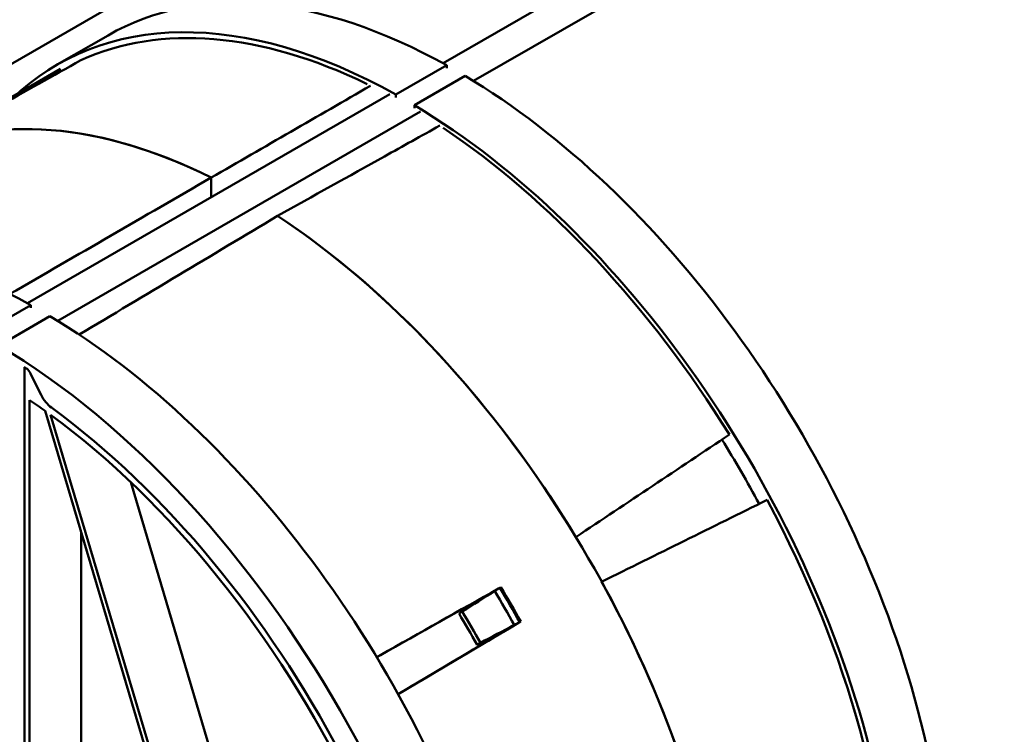
# Model space of a CAD drawing. Units: millimetres. Extents: x 50 to 2100, y 0 to 1485.
# Drawn here: x 1645 to 1782, y 631 to 731 of the extents above; entities that cross this region are included whole.
import ezdxf

# ---------------------------------------------------------------- set-up
doc = ezdxf.new("R2010")
doc.units = ezdxf.units.MM
doc.header["$LTSCALE"] = 5
doc.layers.add('Sichtbar (ISO)', color=7, linetype='Continuous', lineweight=50)
doc.layers.add('Sichtbar schmal (ISO)', color=7, linetype='Continuous', lineweight=35)

msp = doc.modelspace()

# ---------------------------------------------------------------- linework, layer by layer
at = {"layer": 'Sichtbar (ISO)'}
for p, q in [((1767.359, 795.804), (1450.159, 612.669)), ((1703.991, 724.582), (1814.959, 788.649)), ((1708.216, 722.122), (1819.292, 786.252)), ((1657.306, 728.479), (1650.235, 724.396)), ((1629.411, 711.541), (1650.706, 723.836)), ((1704.496, 724.302), (1697.425, 720.22)), ((1704.496, 723.903), (1704.496, 724.302)), ((1707.059, 722.822), (1699.988, 718.74)), ((1646.085, 691.15), (1696.585, 720.306)), ((1697.425, 719.821), (1697.425, 720.22)), ((1650.31, 688.69), (1700.827, 717.856)), ((1699.988, 718.74), (1699.988, 718.341)), ((1671.688, 708.657), (1671.688, 705.932)), ((1671.688, 705.932), (1671.688, 708.657)), ((1646.536, 690.9), (1639.465, 686.817)), ((1646.536, 690.501), (1646.536, 690.9)), ((1649.204, 689.359), (1642.133, 685.277)), ((1645.73, 682.256), (1645.692, 682.233)), ((1645.692, 526.557), (1645.692, 682.233)), ((1646.174, 681.961), (1646.135, 681.938)), ((1646.615, 681.156), (1647.993, 678.374)), ((1645.669, 529.932), (1645.669, 678.974)), ((1646.386, 618.202), (1646.386, 677.669)), ((1648.558, 676.15), (1669.41, 605.984)), ((1670.009, 605.925), (1649.3, 675.611)), ((1671.556, 628.938), (1660.473, 666.231)), ((1653.558, 659.326), (1653.558, 622.319)), ((1694.751, 641.829), (1710.711, 650.826)), ((1711.825, 651.478), (1711.893, 651.518)), ((1711.899, 651.507), (1712.046, 651.592)), ((1711.899, 651.509), (1712.046, 651.592)), ((1706.671, 648.199), (1706.213, 647.934)), ((1714.67, 646.707), (1714.602, 646.668)), ((1714.811, 646.803), (1714.665, 646.716)), ((1714.811, 646.803), (1714.665, 646.718)), ((1713.48, 646.03), (1697.717, 636.711)), ((1708.726, 643.58), (1709.185, 643.845))]:
    msp.add_line(p, q, dxfattribs=at)
for centre, major_axis, ratio, start_param, end_param in [((1705.556, 644.907), (-48.25, 83.571), 0.5773503, 5.5133318, 6.2831853), ((1698.485, 640.825), (-48.25, 83.571), 0.5773503, 5.5133318, 6.4248915), ((1698.706, 640.697), (-47.874, 82.921), 0.5773503, 5.5760756, 6.2282856), ((1396.264, 466.083), (1390.556, 802.838), 0.0610284, 1.3496111, 1.3666991), ((1705.998, 644.652), (48.25, -83.571), 0.5773503, 0, 2.3406498), ((1676.31, 627.767), (-48.013, 83.16), 0.5773503, 5.5659026, 6.2893562), ((1676.31, 627.767), (-48.013, 83.16), 0.5773503, 5.5659026, 6.2457487), ((1698.927, 640.57), (48.25, -83.571), 0.5773503, 6.1412437, 8.6238351), ((1698.706, 640.697), (47.874, -82.921), 0.5773503, 1.625696, 2.2779061), ((1676.31, 627.767), (48.013, -83.16), 0.5773503, 6.2770144, 8.5712643), ((1676.31, 627.767), (-48.013, 83.16), 0.5773503, 4.7498256, 5.4296717), ((1647.596, 611.505), (-48.25, 83.571), 0.5773503, 5.5133318, 6.2831853), ((1648.143, 611.189), (48.25, -83.571), 0.5773503, 0, 2.3406498), ((1641.072, 607.107), (48.25, -83.571), 0.5773503, 5.5179499, 8.6238351), ((1640.76, 607.242), (47.793, -82.78), 0.5773503, 2.2765919, 2.2831643), ((1644.999, 680.594), (1.464, -2.536), 0.5773503, 1.4608477, 1.7755515), ((1641.072, 607.107), (45.75, -79.241), 0.5773503, 2.2847375, 2.2850964), ((1649.706, 678.969), (1.552, -2.688), 0.5773503, 4.6024403, 5.3642362), ((1640.76, 607.242), (45.291, -78.447), 0.5773503, 2.2341401, 2.2682471), ((1640.76, 607.242), (45.958, -79.601), 0.5773503, 5.6313381, 8.5058289), ((1640.76, 607.242), (45.291, -78.447), 0.5773503, 1.4487419, 2.2224612), ((1412.813, 456.528), (1292.104, 860.674), 0.0023327, 4.9528609, 4.9699489), ((1698.706, 640.697), (46.801, -81.062), 0.5773503, 1.515494, 1.6260987), ((1396.264, 485.191), (1391.418, 688.658), 0.0023327, 1.3132364, 1.3303244), ((1698.706, 640.697), (47.874, -82.921), 0.5773503, 0.0548997, 1.5158966), ((1676.31, 627.767), (48.013, -83.16), 0.5773503, 0.0374366, 1.5333597), ((2090.69, 908.147), (1390.659, 926.337), 0.0022309, 4.4345028, 4.4350308), ((1664.564, 620.985), (48.004, -83.145), 0.5773503, 1.542425, 1.5991676), ((1665.289, 621.404), (-48.013, 83.16), 0.5773503, 4.6834631, 4.7413149), ((1665.503, 621.527), (47.946, -83.045), 0.5773503, 1.5419565, 1.5996362), ((-14996.403, -9015.551), (27806.664, 17680.865), 0.0302162, 5.3373781, 5.3375333), ((1661.734, 619.352), (-45.752, 79.245), 0.5773503, 4.6849142, 4.7398637), ((1661.734, 619.352), (-46.211, 80.04), 0.5773503, 4.6851869, 4.739591), ((2126.316, 846.44), (1497.561, 741.178), 0.0022309, 1.8481545, 1.8486825), ((-15011.404, -8989.569), (-29215.41, -15240.846), 0.0302162, 4.0872446, 4.0873999)]:
    msp.add_ellipse(centre, major_axis=major_axis, ratio=ratio, start_param=start_param, end_param=end_param, dxfattribs=at)
for points in [[(1671.688, 708.657), (1679.089, 712.925), (1686.489, 717.192), (1693.889, 721.459)], [(1643.645, 692.446), (1652.993, 697.85), (1662.34, 703.254), (1671.688, 708.657)], [(1680.931, 703.321), (1671.719, 697.808), (1662.507, 692.296), (1653.294, 686.782)], [(1711.187, 651.048), (1709.682, 650.098), (1708.176, 649.148), (1706.671, 648.199)], [(1714.488, 646.612), (1708.901, 643.306), (1703.313, 640.001), (1697.726, 636.695)], [(1709.185, 643.845), (1710.76, 644.673), (1712.335, 645.502), (1713.91, 646.331)]]:
    msp.add_open_spline(points, degree=3, dxfattribs=at)
for points, knots in [([(1680.931, 703.321), (1685.891, 706.082), (1690.852, 708.843), (1698.382, 713.035), (1700.953, 714.466), (1703.523, 715.897)], [0, 0, 0, 0, 0.49995905, 0.49995905, 0.75903611, 0.75903611, 0.75903611, 0.75903611]), ([(1694.741, 641.845), (1694.918, 641.944), (1695.095, 642.044), (1700.755, 645.232), (1706.237, 648.32), (1711.719, 651.408)], [0.03074096, 0.03074096, 0.03074096, 0.03074096, 0.06048388, 0.06048388, 0.98168953, 0.98168953, 0.98168953, 0.98168953])]:
    msp.add_open_spline(points, degree=3, knots=knots, dxfattribs=at)
at = {"layer": 'Sichtbar schmal (ISO)'}
for p, q in [((1646.615, 681.156), (1646.654, 681.179)), ((1648.033, 678.396), (1647.993, 678.374)), ((1649.414, 676.626), (1649.453, 676.649))]:
    msp.add_line(p, q, dxfattribs=at)
msp.add_ellipse((1810.288, 705.119), major_axis=(53.346, -92.399), ratio=0.5773503, start_param=5.8316504, end_param=9.8763128, dxfattribs=at)

doc.saveas('drawing.dxf')
